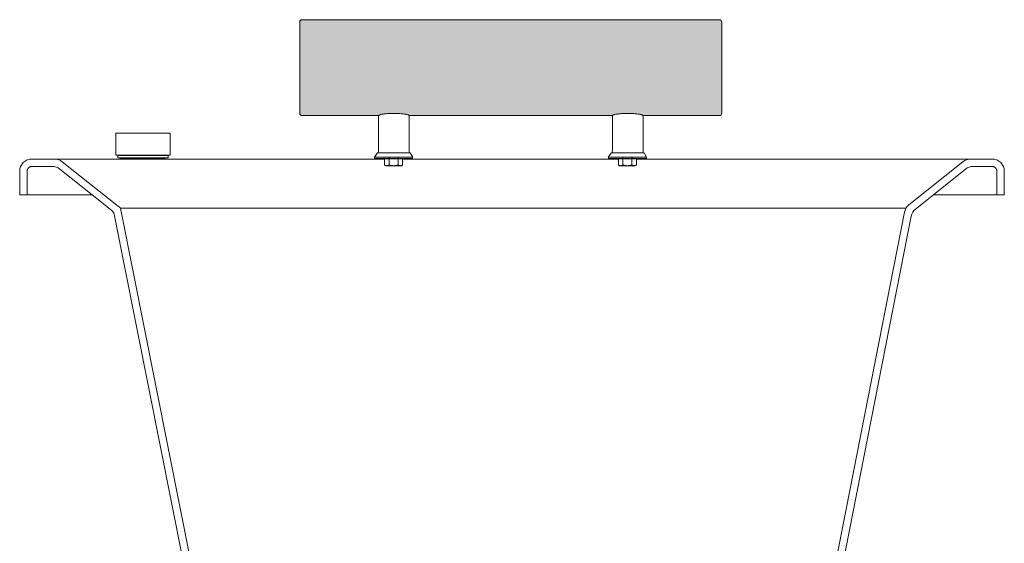
# Model space of a CAD drawing. Units: millimetres. Extents: x -1751 to 2110, y -1467 to 1045.
# Drawn here: x 602 to 1402, y -683 to -258 of the extents above; entities that cross this region are included whole.
import ezdxf

# ---------------------------------------------------------------- set-up
doc = ezdxf.new("R2010")
doc.units = ezdxf.units.MM
doc.header["$LTSCALE"] = 15
doc.linetypes.add('ラインタイプ-2', pattern=[3.527679, 2.469236, -1.058443])
doc.linetypes.add('ラインタイプ-6', pattern=[5.291531, 3.175, -1.058062, 0.352704, -0.705764])
doc.layers.add('ブロア', color=7, linetype='ラインタイプ-6', lineweight=0)
doc.layers.add('一般', color=7, linetype='Continuous', lineweight=0)

# ---------------------------------------------------------------- blocks, each defined once
blk = doc.blocks.new('グループ-37')
at = {"color": 255, "linetype": 'Continuous', "lineweight": 0}
blk.add_wipeout([(1326.48, -417.47), (1243.97, -838.27), (1242.07, -844.88), (1239.07, -851.06), (1235.05, -856.64), (1230.14, -861.45), (1224.47, -865.35), (1218.22, -868.22), (1211.57, -869.98), (1204.72, -870.57), (802.18, -870.57), (795.34, -869.98), (788.71, -868.23), (782.47, -865.37), (776.81, -861.49), (771.89, -856.7), (767.87, -851.13), (764.86, -844.97), (762.95, -838.38), (678.85, -415.69), (678.74, -415.27), (678.6, -414.85), (678.42, -414.45), (678.21, -414.07), (677.97, -413.7), (677.69, -413.36), (677.39, -413.04), (677.05, -412.76), (660.96, -399.96), (602.16, -399.96), (602.16, -380.91), (602.35, -378.96), (602.92, -377.08), (603.84, -375.35), (605.09, -373.84), (606.6, -372.59), (608.33, -371.67), (610.21, -371.1), (612.16, -370.91), (1392.16, -370.91), (1394.11, -371.1), (1395.99, -371.67), (1397.72, -372.59), (1399.23, -373.84), (1400.47, -375.35), (1401.4, -377.08), (1401.97, -378.96), (1402.16, -380.91), (1402.16, -399.96), (1344.55, -399.96), (1330.04, -411.59), (1329.38, -412.17), (1328.77, -412.8), (1328.22, -413.48), (1327.74, -414.21), (1327.31, -414.98), (1326.96, -415.79), (1326.68, -416.62)], dxfattribs=at).dxf.layer = '一般'
at = {"layer": '一般', "color": 0, "linetype": 'Continuous', "lineweight": 0}
for p, q in [((682.51, -409.43), (636.79, -373.08)), ((1368.47, -373.1), (1324.57, -408.28)), ((660.96, -399.96), (634.7, -379.08)), ((1370.58, -379.1), (1344.55, -399.96)), ((683.72, -410.82), (1322.32, -410.82)), ((767.08, -828.38), (684.3, -412.37)), ((1321.01, -414.16), (1239.82, -828.27)), ((1200.56, -860.57), (806.31, -860.57))]:
    blk.add_line(p, q, dxfattribs=at)
at = {"layer": '一般', "color": 0, "linetype": 'Continuous', "lineweight": 0, "flags": 128}
blk.add_lwpolyline([(1326.48, -417.47), (1243.97, -838.27, -0.358577), (1204.72, -870.57), (802.18, -870.57, -0.357788), (762.95, -838.38), (678.85, -415.69, 0.177497), (677.05, -412.76), (660.96, -399.96), (602.16, -399.96), (602.16, -380.91, -0.414214), (612.16, -370.91), (1392.16, -370.91, -0.414214), (1402.16, -380.91), (1402.16, -399.96), (1344.55, -399.96), (1330.04, -411.59, 0.17723)], format="xyb", close=True, dxfattribs=at)
for points in [[(608.16, -399.96), (608.16, -380.98), (608.17, -380.71), (608.18, -380.52), (608.2, -380.32), (608.24, -380.13), (608.28, -379.94), (608.33, -379.75), (608.4, -379.56), (608.47, -379.38), (608.55, -379.2), (608.63, -379.02), (608.73, -378.85), (608.84, -378.69), (608.95, -378.53), (609.07, -378.37), (609.2, -378.22), (609.33, -378.08), (609.47, -377.95), (609.62, -377.82), (609.78, -377.7), (609.94, -377.58), (610.1, -377.48), (610.27, -377.38), (610.45, -377.29), (610.63, -377.21), (610.81, -377.14), (611, -377.08), (611.19, -377.03), (611.38, -376.99), (611.57, -376.95), (611.77, -376.93), (611.96, -376.91), (612.23, -376.91), (628.47, -376.91)], [(1396.16, -399.96), (1396.16, -380.98), (1396.15, -380.71), (1396.14, -380.52), (1396.11, -380.32), (1396.08, -380.13), (1396.04, -379.94), (1395.99, -379.75), (1395.92, -379.56), (1395.85, -379.38), (1395.77, -379.2), (1395.69, -379.02), (1395.59, -378.85), (1395.48, -378.69), (1395.37, -378.53), (1395.25, -378.37), (1395.12, -378.22), (1394.99, -378.08), (1394.84, -377.95), (1394.7, -377.82), (1394.54, -377.7), (1394.38, -377.58), (1394.22, -377.48), (1394.04, -377.38), (1393.87, -377.29), (1393.69, -377.21), (1393.51, -377.14), (1393.32, -377.08), (1393.13, -377.03), (1392.94, -376.99), (1392.75, -376.95), (1392.55, -376.93), (1392.36, -376.91), (1392.09, -376.91), (1376.83, -376.91)]]:
    blk.add_lwpolyline(points, dxfattribs=at)
at = {"layer": '一般', "color": 0, "linetype": 'Continuous', "lineweight": 0}
for centre, radius, start, end in [((630.57, -380.91), 10, 51.51356, 90), ((1374.72, -380.91), 10, 90, 128.7061), ((628.47, -386.91), 10, 51.51356, 90), ((1376.83, -386.91), 10, 90, 128.7061), ((679.4, -413.34), 5, 11.25359, 51.51356), ((1330.82, -416.08), 10, 128.7061, 168.90674), ((806.31, -820.57), 40, 191.25359, 270), ((1200.56, -820.57), 40, 270, 348.90674)]:
    blk.add_arc(centre, radius, start, end, dxfattribs=at)
at = {"color": 255, "linetype": 'Continuous', "lineweight": 0}
blk.add_wipeout([(1027.08, -865.58), (1027.08, -870.57), (977.08, -870.57), (977.08, -865.64), (976.93, -865.64), (964.43, -860.57), (1039.43, -860.57)], dxfattribs=at).dxf.layer = '一般'
at = {"layer": '一般', "color": 0, "linetype": 'Continuous', "lineweight": 0, "flags": 128}
blk.add_lwpolyline([(1027.08, -865.58), (1027.08, -870.57), (977.08, -870.57), (977.08, -865.64), (976.93, -865.64), (964.43, -860.57), (1039.43, -860.57)], close=True, dxfattribs=at)
blk = doc.blocks.new('グループ-38')
at = {"layer": '一般', "color": 7}
blk.add_blockref('グループ-37', (0, 0), dxfattribs=at)
blk = doc.blocks.new('グループ-42')
at = {"layer": 'ブロア', "color": 0, "linetype": 'Continuous', "lineweight": 0, "flags": 128}
for points in [[(680.36, -349.87), (724.36, -349.87), (724.36, -367.87), (680.36, -367.87)], [(681.84, -367.95), (722.84, -367.95), (722.84, -369.95), (681.84, -369.95)], [(684.16, -370.61), (720.16, -370.61), (720.16, -370.91), (684.16, -370.91)]]:
    blk.add_lwpolyline(points, close=True, dxfattribs=at)
blk = doc.blocks.new('グループ-61')
at = {"color": 255, "linetype": 'Continuous', "lineweight": 0}
blk.add_wipeout([(890.44, -369.54), (921.44, -369.54), (921.44, -370.54), (890.44, -370.54)], dxfattribs=at).dxf.layer = '一般'
at = {"layer": '一般', "color": 0, "linetype": 'Continuous', "lineweight": 0}
for p, q in [((893.01, -365.92), (890.39, -369.54)), ((892.93, -365.92), (919.5, -365.92)), ((919.41, -365.92), (921.49, -369.52))]:
    blk.add_line(p, q, dxfattribs=at)
at = {"layer": '一般', "color": 0, "linetype": 'Continuous', "lineweight": 0, "flags": 128}
blk.add_lwpolyline([(890.44, -369.54), (921.44, -369.54), (921.44, -370.54), (890.44, -370.54)], close=True, dxfattribs=at)
blk = doc.blocks.new('グループ-62')
at = {"layer": '一般', "color": 0}
blk.add_blockref('グループ-61', (0, 0), dxfattribs=at)
at = {"color": 255, "linetype": 'Continuous', "lineweight": 0}
blk.add_wipeout([(906.18, -333.83), (907.01, -333.84), (907.82, -333.85), (908.63, -333.87), (909.41, -333.9), (910.19, -333.94), (910.95, -333.98), (911.7, -334.04), (912.43, -334.1), (913.13, -334.17), (913.8, -334.25), (914.43, -334.33), (915.02, -334.42), (915.57, -334.51), (916.09, -334.61), (916.57, -334.72), (917, -334.83), (917.4, -334.95), (917.74, -335.07), (918.02, -335.19), (918.26, -335.32), (918.44, -335.44), (918.57, -335.57), (918.65, -335.7), (918.68, -335.83), (918.68, -335.85), (918.68, -335.86), (918.68, -335.87), (918.67, -335.89), (918.67, -335.9), (918.67, -335.91), (918.67, -335.92), (918.66, -335.94), (918.7, -335.94), (918.7, -365.94), (893.7, -365.94), (893.7, -335.95), (893.69, -335.94), (893.69, -335.92), (893.69, -335.91), (893.68, -335.89), (893.68, -335.88), (893.68, -335.86), (893.68, -335.85), (893.68, -335.83), (893.7, -335.7), (893.78, -335.57), (893.91, -335.44), (894.1, -335.32), (894.33, -335.19), (894.62, -335.07), (894.96, -334.95), (895.35, -334.83), (895.79, -334.72), (896.27, -334.61), (896.78, -334.51), (897.33, -334.42), (897.92, -334.33), (898.55, -334.25), (899.22, -334.17), (899.93, -334.1), (900.66, -334.04), (901.41, -333.98), (902.17, -333.94), (902.94, -333.9), (903.73, -333.87), (904.53, -333.85), (905.35, -333.84)], dxfattribs=at).dxf.layer = '一般'
at = {"layer": '一般', "color": 0, "linetype": 'Continuous', "lineweight": 0}
blk.add_open_spline([(906.18, -333.83), (909.53, -333.83), (915.33, -334.37), (918.68, -335.3), (918.68, -335.89), (918.66, -335.94), (918.68, -335.94), (918.7, -335.94), (918.7, -350.94), (918.7, -365.94), (906.2, -365.94), (893.7, -365.94), (893.7, -350.94), (893.7, -335.95), (893.68, -335.89), (893.68, -335.3), (897.03, -334.37), (902.83, -333.83), (906.18, -333.83)], degree=2, knots=[0, 0, 0, 0.012179, 0.024357, 0.036536, 0.037708, 0.037708, 0.038097, 0.038097, 0.364431, 0.364431, 0.636376, 0.636376, 0.962566, 0.962566, 0.96389, 0.975927, 0.987963, 1, 1, 1], dxfattribs=at)
blk = doc.blocks.new('グループ-63')
at = {"layer": '一般', "color": 0, "linetype": 'Continuous', "lineweight": 0}
for p, q in [((901.96, -369.54), (901.96, -370.89)), ((909.9, -369.54), (909.9, -370.89))]:
    blk.add_line(p, q, dxfattribs=at)
at = {"layer": '一般', "color": 0, "linetype": 'ラインタイプ-2', "lineweight": 0}
for p, q in [((902.48, -369.54), (901.96, -370.89)), ((909.38, -369.54), (909.9, -370.89))]:
    blk.add_line(p, q, dxfattribs=at)
at = {"color": 255, "linetype": 'Continuous', "lineweight": 0}
blk.add_wipeout([(913.26, -370.89), (913.26, -375.79), (912.28, -376.35), (899.58, -376.35), (898.6, -375.79), (898.6, -370.89)], dxfattribs=at).dxf.layer = '一般'
at = {"layer": '一般', "color": 0, "linetype": 'Continuous', "lineweight": 0, "flags": 128}
blk.add_lwpolyline([(913.26, -370.89), (913.26, -375.79), (912.28, -376.35), (899.58, -376.35), (898.6, -375.79), (898.6, -370.89)], close=True, dxfattribs=at)
at = {"color": 255, "linetype": 'Continuous', "lineweight": 0}
blk.add_wipeout([(913.26, -375.79), (912.8, -376.04), (912.35, -376.21), (911.89, -376.32), (911.43, -376.35), (910.97, -376.32), (910.51, -376.21), (910.05, -376.04), (909.6, -375.79), (908.68, -376.04), (907.76, -376.21), (906.85, -376.32), (905.93, -376.35), (905.01, -376.32), (904.1, -376.21), (903.18, -376.04), (902.26, -375.79), (901.81, -376.04), (901.35, -376.21), (900.89, -376.32), (900.43, -376.35), (899.97, -376.32), (899.51, -376.21), (899.06, -376.04), (898.6, -375.79)], dxfattribs=at).dxf.layer = '一般'
at = {"layer": '一般', "color": 0, "linetype": 'Continuous', "lineweight": 0}
for p, q in [((902.26, -370.89), (902.26, -375.79)), ((909.6, -375.79), (909.6, -370.89))]:
    blk.add_line(p, q, dxfattribs=at)
blk.add_open_spline([(913.26, -375.79), (911.43, -376.92), (909.6, -375.79), (905.93, -376.92), (902.26, -375.79), (900.43, -376.92), (898.6, -375.79)], degree=2, knots=[0, 0, 0, 0.264483, 0.264483, 0.735517, 0.735517, 1, 1, 1], dxfattribs=at)
blk = doc.blocks.new('グループ-64')
at = {"color": 255, "linetype": 'Continuous', "lineweight": 0}
blk.add_wipeout([(909.9, -365.94), (909.9, -346.72), (908.68, -345.49), (903.18, -345.49), (901.96, -346.72), (901.96, -365.94)], dxfattribs=at).dxf.layer = '一般'
at = {"layer": '一般', "color": 0, "linetype": 'Continuous', "lineweight": 0}
blk.add_line((909.9, -346.72), (901.96, -346.72), dxfattribs=at)
at = {"layer": '一般', "color": 0, "linetype": 'ラインタイプ-2', "lineweight": 0}
for p, q in [((903.18, -345.49), (903.18, -365.94)), ((908.68, -345.49), (908.68, -365.94))]:
    blk.add_line(p, q, dxfattribs=at)
at = {"layer": '一般', "color": 0, "linetype": 'Continuous', "lineweight": 0, "flags": 128}
blk.add_lwpolyline([(909.9, -365.94), (909.9, -346.72), (908.68, -345.49), (903.18, -345.49), (901.96, -346.72), (901.96, -365.94)], dxfattribs=at)
at = {"layer": '一般', "color": 0}
blk.add_blockref('グループ-62', (0, 0), dxfattribs=at)
blk.add_blockref('グループ-63', (0, 0), dxfattribs=at)
blk = doc.blocks.new('グループ-65')
at = {"color": 255, "linetype": 'Continuous', "lineweight": 0}
blk.add_wipeout([(1080.44, -369.54), (1111.44, -369.54), (1111.44, -370.54), (1080.44, -370.54)], dxfattribs=at).dxf.layer = '一般'
at = {"layer": '一般', "color": 0, "linetype": 'Continuous', "lineweight": 0}
for p, q in [((1083.01, -365.92), (1080.39, -369.54)), ((1082.93, -365.92), (1109.5, -365.92)), ((1109.41, -365.92), (1111.49, -369.52))]:
    blk.add_line(p, q, dxfattribs=at)
at = {"layer": '一般', "color": 0, "linetype": 'Continuous', "lineweight": 0, "flags": 128}
blk.add_lwpolyline([(1080.44, -369.54), (1111.44, -369.54), (1111.44, -370.54), (1080.44, -370.54)], close=True, dxfattribs=at)
blk = doc.blocks.new('グループ-66')
at = {"layer": '一般', "color": 0}
blk.add_blockref('グループ-65', (0, 0), dxfattribs=at)
at = {"color": 255, "linetype": 'Continuous', "lineweight": 0}
blk.add_wipeout([(1096.18, -333.83), (1097.01, -333.84), (1097.82, -333.85), (1098.63, -333.87), (1099.41, -333.9), (1100.19, -333.94), (1100.95, -333.98), (1101.7, -334.04), (1102.43, -334.1), (1103.13, -334.17), (1103.8, -334.25), (1104.43, -334.33), (1105.02, -334.42), (1105.57, -334.51), (1106.09, -334.61), (1106.57, -334.72), (1107, -334.83), (1107.4, -334.95), (1107.74, -335.07), (1108.02, -335.19), (1108.26, -335.32), (1108.44, -335.44), (1108.57, -335.57), (1108.65, -335.7), (1108.68, -335.83), (1108.68, -335.85), (1108.68, -335.86), (1108.68, -335.87), (1108.67, -335.89), (1108.67, -335.9), (1108.67, -335.91), (1108.67, -335.92), (1108.66, -335.94), (1108.7, -335.94), (1108.7, -365.94), (1083.7, -365.94), (1083.7, -335.95), (1083.69, -335.94), (1083.69, -335.92), (1083.69, -335.91), (1083.68, -335.89), (1083.68, -335.88), (1083.68, -335.86), (1083.68, -335.85), (1083.68, -335.83), (1083.7, -335.7), (1083.78, -335.57), (1083.91, -335.44), (1084.1, -335.32), (1084.33, -335.19), (1084.62, -335.07), (1084.96, -334.95), (1085.35, -334.83), (1085.79, -334.72), (1086.27, -334.61), (1086.78, -334.51), (1087.33, -334.42), (1087.92, -334.33), (1088.55, -334.25), (1089.22, -334.17), (1089.93, -334.1), (1090.66, -334.04), (1091.41, -333.98), (1092.17, -333.94), (1092.94, -333.9), (1093.73, -333.87), (1094.53, -333.85), (1095.35, -333.84)], dxfattribs=at).dxf.layer = '一般'
at = {"layer": '一般', "color": 0, "linetype": 'Continuous', "lineweight": 0}
blk.add_open_spline([(1096.18, -333.83), (1099.53, -333.83), (1105.33, -334.37), (1108.68, -335.3), (1108.68, -335.89), (1108.66, -335.94), (1108.68, -335.94), (1108.7, -335.94), (1108.7, -350.94), (1108.7, -365.94), (1096.2, -365.94), (1083.7, -365.94), (1083.7, -350.94), (1083.7, -335.95), (1083.68, -335.89), (1083.68, -335.3), (1087.03, -334.37), (1092.83, -333.83), (1096.18, -333.83)], degree=2, knots=[0, 0, 0, 0.012179, 0.024357, 0.036536, 0.037708, 0.037708, 0.038097, 0.038097, 0.364431, 0.364431, 0.636376, 0.636376, 0.962566, 0.962566, 0.96389, 0.975927, 0.987963, 1, 1, 1], dxfattribs=at)
blk = doc.blocks.new('グループ-67')
at = {"layer": '一般', "color": 0, "linetype": 'Continuous', "lineweight": 0}
for p, q in [((1091.96, -369.54), (1091.96, -370.89)), ((1099.9, -369.54), (1099.9, -370.89))]:
    blk.add_line(p, q, dxfattribs=at)
at = {"layer": '一般', "color": 0, "linetype": 'ラインタイプ-2', "lineweight": 0}
for p, q in [((1092.48, -369.54), (1091.96, -370.89)), ((1099.38, -369.54), (1099.9, -370.89))]:
    blk.add_line(p, q, dxfattribs=at)
at = {"color": 255, "linetype": 'Continuous', "lineweight": 0}
blk.add_wipeout([(1103.26, -370.89), (1103.26, -375.79), (1102.28, -376.35), (1089.58, -376.35), (1088.6, -375.79), (1088.6, -370.89)], dxfattribs=at).dxf.layer = '一般'
at = {"layer": '一般', "color": 0, "linetype": 'Continuous', "lineweight": 0, "flags": 128}
blk.add_lwpolyline([(1103.26, -370.89), (1103.26, -375.79), (1102.28, -376.35), (1089.58, -376.35), (1088.6, -375.79), (1088.6, -370.89)], close=True, dxfattribs=at)
at = {"color": 255, "linetype": 'Continuous', "lineweight": 0}
blk.add_wipeout([(1103.26, -375.79), (1102.8, -376.04), (1102.35, -376.21), (1101.89, -376.32), (1101.43, -376.35), (1100.97, -376.32), (1100.51, -376.21), (1100.05, -376.04), (1099.6, -375.79), (1098.68, -376.04), (1097.76, -376.21), (1096.85, -376.32), (1095.93, -376.35), (1095.01, -376.32), (1094.1, -376.21), (1093.18, -376.04), (1092.26, -375.79), (1091.81, -376.04), (1091.35, -376.21), (1090.89, -376.32), (1090.43, -376.35), (1089.97, -376.32), (1089.51, -376.21), (1089.06, -376.04), (1088.6, -375.79)], dxfattribs=at).dxf.layer = '一般'
at = {"layer": '一般', "color": 0, "linetype": 'Continuous', "lineweight": 0}
for p, q in [((1092.26, -370.89), (1092.26, -375.79)), ((1099.6, -375.79), (1099.6, -370.89))]:
    blk.add_line(p, q, dxfattribs=at)
blk.add_open_spline([(1103.26, -375.79), (1101.43, -376.92), (1099.6, -375.79), (1095.93, -376.92), (1092.26, -375.79), (1090.43, -376.92), (1088.6, -375.79)], degree=2, knots=[0, 0, 0, 0.264483, 0.264483, 0.735517, 0.735517, 1, 1, 1], dxfattribs=at)
blk = doc.blocks.new('グループ-68')
at = {"color": 255, "linetype": 'Continuous', "lineweight": 0}
blk.add_wipeout([(1099.9, -365.94), (1099.9, -346.72), (1098.68, -345.49), (1093.18, -345.49), (1091.96, -346.72), (1091.96, -365.94)], dxfattribs=at).dxf.layer = '一般'
at = {"layer": '一般', "color": 0, "linetype": 'Continuous', "lineweight": 0}
blk.add_line((1099.9, -346.72), (1091.96, -346.72), dxfattribs=at)
at = {"layer": '一般', "color": 0, "linetype": 'ラインタイプ-2', "lineweight": 0}
for p, q in [((1093.18, -345.49), (1093.18, -365.94)), ((1098.68, -345.49), (1098.68, -365.94))]:
    blk.add_line(p, q, dxfattribs=at)
at = {"layer": '一般', "color": 0, "linetype": 'Continuous', "lineweight": 0, "flags": 128}
blk.add_lwpolyline([(1099.9, -365.94), (1099.9, -346.72), (1098.68, -345.49), (1093.18, -345.49), (1091.96, -346.72), (1091.96, -365.94)], dxfattribs=at)
at = {"layer": '一般', "color": 0}
blk.add_blockref('グループ-66', (0, 0), dxfattribs=at)
blk.add_blockref('グループ-67', (0, 0), dxfattribs=at)
blk = doc.blocks.new('グループ-69')
at = {"layer": '一般', "linetype": 'Continuous', "lineweight": 0}
h = blk.add_hatch(color=254, dxfattribs=at)
edge = h.paths.add_edge_path()
edge.add_arc((831.65, -259.64), 2, 90, 180, ccw=False)
edge.add_line((831.65, -257.64), (1170.65, -257.64))
edge.add_arc((1170.65, -259.64), 2, 0, 90, ccw=False)
edge.add_line((1172.65, -259.64), (1172.65, -333.64))
edge.add_arc((1170.65, -333.64), 2, 270, 360, ccw=False)
edge.add_line((1170.65, -335.64), (831.65, -335.64))
edge.add_arc((831.65, -333.64), 2, 180, 270, ccw=False)
edge.add_line((829.65, -333.64), (829.65, -259.64))
at = {"layer": '一般', "color": 0, "linetype": 'Continuous', "lineweight": 0, "flags": 128}
blk.add_lwpolyline([(829.65, -259.64, -0.414214), (831.65, -257.64), (1170.65, -257.64, -0.414214), (1172.65, -259.64), (1172.65, -333.64, -0.414214), (1170.65, -335.64), (831.65, -335.64, -0.414214), (829.65, -333.64)], format="xyb", close=True, dxfattribs=at)
at = {"layer": '一般', "color": 0}
for name in ['グループ-64', 'グループ-68']:
    blk.add_blockref(name, (0, 0), dxfattribs=at)

msp = doc.modelspace()

# ---------------------------------------------------------------- block references
at = {"layer": '一般', "color": 7}
msp.add_blockref('グループ-38', (0, 0), dxfattribs=at)

# ---------------------------------------------------------------- next in the draw order: linework, layer by layer
at = {"layer": '一般', "color": 0, "linetype": 'Continuous', "lineweight": 0}
for p, q in [((660.96, -399.96), (634.7, -379.08)), ((1344.55, -399.96), (1330.04, -411.59))]:
    msp.add_line(p, q, dxfattribs=at)

# ---------------------------------------------------------------- next in the draw order: block references
at = {"layer": 'ブロア', "color": 0}
msp.add_blockref('グループ-42', (0, 0), dxfattribs=at)
at = {"layer": '一般', "color": 0}
msp.add_blockref('グループ-69', (0, 0), dxfattribs=at)

doc.saveas('drawing.dxf')
